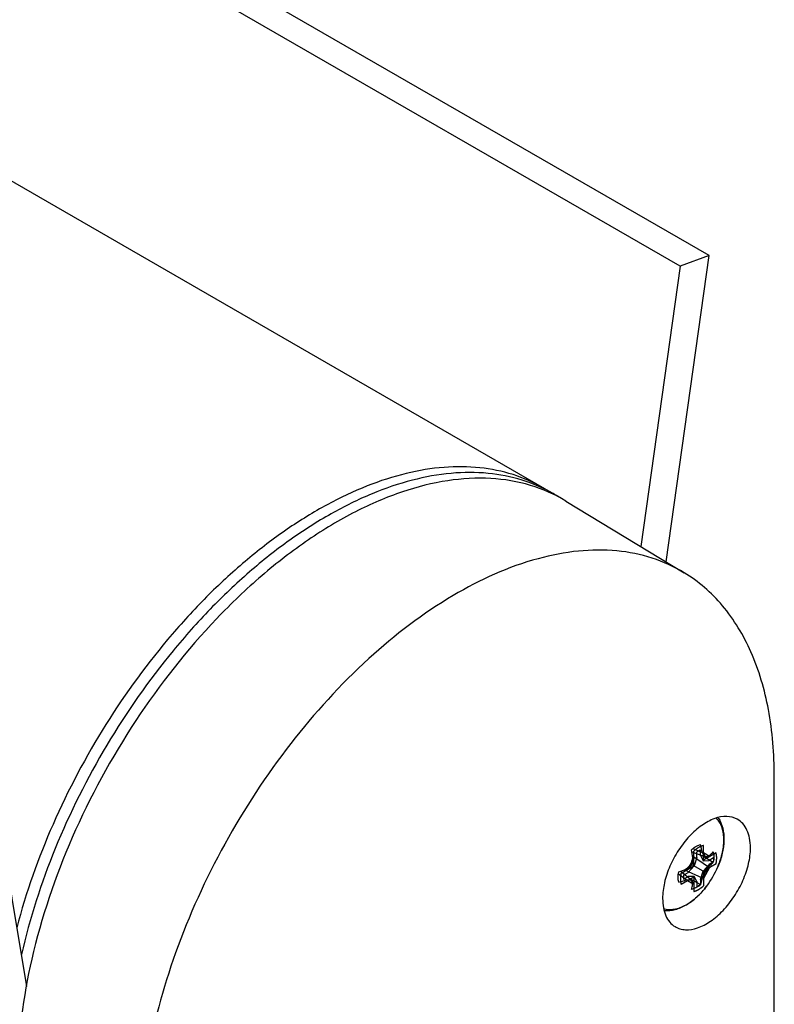
# Model space of a CAD drawing. Units: inches. Extents: x 0.5 to 43.5, y 0.5 to 33.5.
# Drawn here: x 37.5 to 38.6, y 13.6 to 15 of the extents above; entities that cross this region are included whole.
import ezdxf

# ---------------------------------------------------------------- set-up
doc = ezdxf.new("R2010")
doc.units = ezdxf.units.IN
doc.header["$LTSCALE"] = 2.42
doc.header["$MEASUREMENT"] = 0
doc.layers.get('0').update_dxf_attribs({"linetype": 'CONTINUOUS'})
doc.layers.add('AXIS', color=7, linetype='CONTINUOUS')
doc.layers.add('DATUM_CURVES', color=7, linetype='CONTINUOUS')

msp = doc.modelspace()

# ---------------------------------------------------------------- linework, layer by layer
at = {"color": 7, "linetype": 'CONTINUOUS'}
for p, q in [((38.4967, 14.6546), (7.0108, 32.8325)), ((38.4562, 14.6394), (6.9703, 32.8174)), ((38.4367, 14.2272), (38.4967, 14.6546)), ((38.4967, 14.6546), (38.4562, 14.6394)), ((38.4562, 14.6394), (38.4014, 14.2486)), ((38.2969, 14.3119), (38.4619, 14.2119)), ((37.5453, 13.6347), (37.4722, 14.0713)), ((38.5876, 13.1145), (38.5876, 13.9277)), ((38.4727, 13.8227), (38.4904, 13.816)), ((38.4742, 13.8271), (38.4869, 13.8218)), ((38.4869, 13.8218), (38.4904, 13.816)), ((38.4736, 13.817), (38.4959, 13.8016)), ((38.4871, 13.8172), (38.5025, 13.808)), ((38.4571, 13.7956), (38.4716, 13.7836)), ((38.4624, 13.7976), (38.4869, 13.786)), ((38.4716, 13.8052), (38.4904, 13.7944)), ((38.454, 13.792), (38.4649, 13.7837)), ((38.469, 13.7858), (38.4847, 13.7771))]:
    msp.add_line(p, q, dxfattribs=at)
for centre, radius, start, end in [((38.1741, 14.1402), 0.2102, 57.5572, 60.0008), ((38.2891, 13.7919), 0.1862, 6.9174, 10.3849), ((38.3489, 13.7997), 0.1398, 9.1018, 13.643), ((38.3086, 13.8504), 0.1692, 344.4897, 347.6746), ((38.4798, 13.9428), 0.1273, 274.7399, 275.3939), ((38.4813, 13.9274), 0.1118, 275.3781, 277.4931), ((38.3906, 13.9733), 0.1898, 289.6477, 293.0499), ((38.3502, 13.9245), 0.1703, 312.3356, 315.5005), ((38.3704, 13.8392), 0.1281, 335.4546, 339.5332), ((38.3922, 13.8754), 0.1272, 320.4539, 324.5587), ((38.4158, 13.912), 0.1374, 286.3174, 290.9375), ((38.4703, 13.9033), 0.1197, 267.3849, 270.6293), ((38.3554, 13.7287), 0.1286, 24.7894, 25.2572), ((38.3614, 13.7315), 0.1219, 24.2934, 24.7896), ((38.3759, 13.738), 0.106, 22.4585, 24.3359)]:
    msp.add_arc(centre, radius, start, end, dxfattribs=at)
for points, knots in [([(38.2652, 14.3303), (38.252, 14.3379), (38.2233, 14.3505), (38.1763, 14.36), (38.1258, 14.3603), (38.0728, 14.3514), (38.0181, 14.3336), (37.9624, 14.3072), (37.9065, 14.2727), (37.8514, 14.2306), (37.7979, 14.1815), (37.7289, 14.107), (37.652, 14.0017), (37.5789, 13.8639), (37.5441, 13.7659), (37.5311, 13.7166)], [0, 0, 0, 0, 0.043062, 0.087436, 0.134249, 0.184322, 0.238145, 0.295901, 0.357514, 0.4227, 0.491013, 0.561877, 0.708432, 0.856526, 1, 1, 1, 1]), ([(38.2969, 14.3119), (38.2815, 14.3213), (38.2475, 14.3362), (38.1911, 14.3456), (38.1303, 14.342), (38.0666, 14.3258), (38.0013, 14.2976), (37.9355, 14.258), (37.8708, 14.2078), (37.7862, 14.127), (37.6921, 14.0073), (37.6047, 13.8466), (37.5479, 13.6795), (37.5327, 13.5657), (37.5327, 13.5115)], [0, 0, 0, 0, 0.042844, 0.087338, 0.134967, 0.186706, 0.243005, 0.303861, 0.368915, 0.437541, 0.581933, 0.729284, 0.871123, 1, 1, 1, 1]), ([(38.2791, 14.3223), (38.2656, 14.3301), (38.236, 14.3429), (38.1876, 14.3523), (38.1357, 14.352), (38.0811, 14.342), (38.0248, 14.3227), (37.9676, 14.2944), (37.9104, 14.2577), (37.8541, 14.213), (37.7997, 14.1613), (37.73, 14.083), (37.6533, 13.9733), (37.5819, 13.8306), (37.5493, 13.7297), (37.5378, 13.6793)], [0, 0, 0, 0, 0.042958, 0.087291, 0.134168, 0.18443, 0.238559, 0.296715, 0.358784, 0.424437, 0.493176, 0.564376, 0.71112, 0.858464, 1, 1, 1, 1]), ([(38.4619, 14.2119), (38.448, 14.2204), (38.4175, 14.2342), (38.3672, 14.2443), (38.3131, 14.2436), (38.2343, 14.2283), (38.1319, 14.1814), (38.0156, 14.0924), (37.9085, 13.9745), (37.8177, 13.8358), (37.7495, 13.6858), (37.721, 13.5808), (37.7124, 13.5289)], [0, 0, 0, 0, 0.042883, 0.087135, 0.134044, 0.18452, 0.297574, 0.426648, 0.567862, 0.715144, 0.861482, 1, 1, 1, 1]), ([(38.5876, 13.9277), (38.5876, 13.959), (38.583, 14.0184), (38.5593, 14.1002), (38.5254, 14.157), (38.491, 14.1919), (38.4719, 14.2059), (38.4619, 14.2119)], [0, 0, 0, 0, 0.289182, 0.548336, 0.78168, 0.891948, 1, 1, 1, 1]), ([(38.5359, 13.8681), (38.5315, 13.8705), (38.5206, 13.8731), (38.5032, 13.8694), (38.4854, 13.8595), (38.4684, 13.8443), (38.4534, 13.825), (38.4416, 13.803), (38.4339, 13.7803), (38.4319, 13.7648), (38.4319, 13.7574)], [0, 0, 0, 0, 0.087074, 0.186935, 0.304639, 0.438557, 0.582942, 0.729998, 0.871425, 1, 1, 1, 1]), ([(38.5544, 13.8282), (38.5544, 13.8326), (38.5537, 13.8411), (38.5502, 13.8527), (38.5443, 13.862), (38.5388, 13.8665), (38.5359, 13.8681)], [0, 0, 0, 0, 0.290139, 0.549349, 0.782167, 1, 1, 1, 1]), ([(38.4493, 13.7181), (38.4514, 13.7168), (38.4561, 13.7148), (38.4668, 13.713), (38.482, 13.7158), (38.4999, 13.7254), (38.5172, 13.7406), (38.5324, 13.76), (38.5445, 13.7821), (38.5523, 13.8051), (38.5544, 13.8207), (38.5544, 13.8282)], [0, 0, 0, 0, 0.042884, 0.087415, 0.186417, 0.303395, 0.437013, 0.581535, 0.729028, 0.870991, 1, 1, 1, 1]), ([(38.4722, 13.8255), (38.4727, 13.8259), (38.4747, 13.8276), (38.4768, 13.8291), (38.4784, 13.83)], [0, 0, 0, 0, 0.260314, 1, 1, 1, 1]), ([(38.4784, 13.83), (38.479, 13.8303), (38.4809, 13.8314), (38.4831, 13.8322), (38.4847, 13.8327)], [0, 0, 0, 0, 0.263587, 1, 1, 1, 1]), ([(38.4959, 13.8166), (38.4965, 13.8171), (38.4988, 13.8189), (38.501, 13.8209), (38.5025, 13.8224)], [0, 0, 0, 0, 0.25656, 1, 1, 1, 1]), ([(38.5025, 13.8224), (38.5031, 13.8202), (38.5036, 13.8153), (38.503, 13.8105), (38.5025, 13.808)], [0, 0, 0, 0, 0.467433, 1, 1, 1, 1]), ([(38.5025, 13.808), (38.502, 13.8074), (38.4999, 13.8052), (38.4977, 13.8031), (38.4959, 13.8016)], [0, 0, 0, 0, 0.245977, 1, 1, 1, 1]), ([(38.4544, 13.7802), (38.4538, 13.7824), (38.4533, 13.7872), (38.4539, 13.7921), (38.4544, 13.7946)], [0, 0, 0, 0, 0.467946, 1, 1, 1, 1]), ([(38.4722, 13.7699), (38.4724, 13.7706), (38.4731, 13.7734), (38.4736, 13.7763), (38.4739, 13.7785)], [0, 0, 0, 0, 0.243516, 1, 1, 1, 1]), ([(38.4869, 13.786), (38.4867, 13.7852), (38.4861, 13.7822), (38.4854, 13.7793), (38.4847, 13.7771)], [0, 0, 0, 0, 0.254191, 1, 1, 1, 1]), ([(38.4784, 13.7725), (38.4779, 13.7722), (38.4759, 13.7712), (38.4738, 13.7703), (38.4722, 13.7699)], [0, 0, 0, 0, 0.263868, 1, 1, 1, 1]), ([(38.4847, 13.7771), (38.4842, 13.7766), (38.4822, 13.775), (38.4801, 13.7735), (38.4784, 13.7725)], [0, 0, 0, 0, 0.260402, 1, 1, 1, 1]), ([(38.4319, 13.7574), (38.4319, 13.7531), (38.4325, 13.7449), (38.4358, 13.7336), (38.4413, 13.7243), (38.4465, 13.7198), (38.4493, 13.7181)], [0, 0, 0, 0, 0.289314, 0.548759, 0.78224, 1, 1, 1, 1])]:
    msp.add_open_spline(points, degree=3, knots=knots, dxfattribs=at)
at = {"layer": 'AXIS', "color": 7, "linetype": 'CONTINUOUS'}
for p, q in [((6.7794, 32.5083), (38.2791, 14.3223)), ((38.509, 13.8017), (38.509, 13.8018)), ((38.4933, 13.7746), (38.4933, 13.7746))]:
    msp.add_line(p, q, dxfattribs=at)
for centre, radius, start, end in [((38.3929, 13.8507), 0.126, 322.8595, 337.1416), ((38.4309, 13.8079), 0.0684, 299.075, 300.0018)]:
    msp.add_arc(centre, radius, start, end, dxfattribs=at)
for points, knots in [([(38.509, 13.8018), (38.5118, 13.8083), (38.516, 13.8213), (38.5178, 13.8378), (38.5166, 13.8497), (38.5146, 13.8574), (38.5114, 13.864), (38.5085, 13.8677), (38.5069, 13.8693)], [0, 0, 0, 0, 0.300115, 0.570648, 0.691797, 0.802948, 0.904988, 1, 1, 1, 1]), ([(38.5095, 13.8699), (38.5124, 13.8656), (38.5166, 13.8553), (38.5181, 13.8382), (38.5156, 13.82), (38.5116, 13.8078), (38.509, 13.8018)], [0, 0, 0, 0, 0.221106, 0.460091, 0.720918, 1, 1, 1, 1]), ([(38.4933, 13.7746), (38.4892, 13.7691), (38.4803, 13.7592), (38.4697, 13.7512), (38.4642, 13.748)], [0, 0, 0, 0, 0.517876, 1, 1, 1, 1]), ([(38.4651, 13.7487), (38.4704, 13.7518), (38.4807, 13.7596), (38.4893, 13.7692), (38.4933, 13.7746)], [0, 0, 0, 0, 0.476434, 1, 1, 1, 1]), ([(38.4641, 13.7481), (38.4615, 13.7467), (38.4562, 13.7442), (38.4482, 13.7419), (38.4405, 13.7413), (38.4356, 13.7421), (38.4334, 13.7428)], [0, 0, 0, 0, 0.283523, 0.542759, 0.779836, 1, 1, 1, 1]), ([(38.4642, 13.748), (38.4595, 13.7453), (38.4498, 13.741), (38.4392, 13.7397), (38.4342, 13.7401)], [0, 0, 0, 0, 0.518524, 1, 1, 1, 1])]:
    msp.add_open_spline(points, degree=3, knots=knots, dxfattribs=at)
at = {"layer": 'DATUM_CURVES', "color": 7, "linetype": 'CONTINUOUS'}
for p, q in [((38.4753, 13.8031), (38.4753, 13.8236)), ((38.4795, 13.8147), (38.4795, 13.822)), ((38.4845, 13.8176), (38.4845, 13.8249)), ((38.4887, 13.8108), (38.4887, 13.8313)), ((38.4975, 13.8159), (38.4887, 13.8211)), ((38.4887, 13.8211), (38.4914, 13.8156)), ((38.5064, 13.8211), (38.4887, 13.8108)), ((38.4664, 13.798), (38.4753, 13.8133)), ((38.4753, 13.8133), (38.4725, 13.8047)), ((38.4795, 13.8147), (38.4757, 13.8029)), ((38.4845, 13.8176), (38.4883, 13.8101)), ((38.4883, 13.8101), (38.4966, 13.8106)), ((38.4914, 13.8156), (38.4975, 13.8159)), ((38.503, 13.8143), (38.4966, 13.8106)), ((38.503, 13.8085), (38.4966, 13.8048)), ((38.4576, 13.7928), (38.4753, 13.8031)), ((38.461, 13.79), (38.4673, 13.7937)), ((38.4725, 13.8047), (38.4664, 13.798)), ((38.4757, 13.8029), (38.4673, 13.7937)), ((38.4845, 13.7838), (38.4883, 13.7956)), ((38.4883, 13.7956), (38.4966, 13.8048)), ((38.5064, 13.8056), (38.4887, 13.7954)), ((38.4975, 13.8005), (38.4887, 13.7851)), ((38.4887, 13.7954), (38.4887, 13.7749)), ((38.4887, 13.7851), (38.4914, 13.7938)), ((38.4914, 13.7938), (38.4975, 13.8005)), ((38.4576, 13.7774), (38.4753, 13.7877)), ((38.461, 13.7842), (38.4673, 13.7879)), ((38.4725, 13.7829), (38.4664, 13.7825)), ((38.4664, 13.7825), (38.4753, 13.7774)), ((38.4757, 13.7883), (38.4673, 13.7879)), ((38.4753, 13.7774), (38.4725, 13.7829)), ((38.4753, 13.7877), (38.4753, 13.7672)), ((38.4795, 13.7809), (38.4757, 13.7883)), ((38.4795, 13.7809), (38.4795, 13.7735)), ((38.4845, 13.7838), (38.4845, 13.7764))]:
    msp.add_line(p, q, dxfattribs=at)
for points, knots in [([(38.4887, 13.8313), (38.4884, 13.8312), (38.488, 13.8311), (38.4875, 13.8309), (38.4871, 13.8308), (38.4868, 13.8307), (38.4867, 13.8307), (38.4865, 13.8306), (38.4864, 13.8306), (38.4862, 13.8305), (38.4858, 13.8303), (38.4854, 13.8302), (38.485, 13.83), (38.4847, 13.8299), (38.4845, 13.8298), (38.4844, 13.8297), (38.4843, 13.8297), (38.4841, 13.8296), (38.484, 13.8295), (38.4837, 13.8294), (38.4833, 13.8292), (38.4829, 13.829), (38.4825, 13.8288), (38.4823, 13.8286), (38.4821, 13.8286), (38.482, 13.8285), (38.4819, 13.8284), (38.4818, 13.8284), (38.4815, 13.8282), (38.4811, 13.8279), (38.4806, 13.8276), (38.4802, 13.8273), (38.48, 13.8272), (38.4799, 13.8271), (38.4797, 13.8271), (38.4796, 13.827), (38.4794, 13.8268), (38.4791, 13.8266), (38.4787, 13.8263), (38.4783, 13.826), (38.4779, 13.8257), (38.4776, 13.8255), (38.4775, 13.8254), (38.4774, 13.8253), (38.4772, 13.8252), (38.4768, 13.8248), (38.4761, 13.8243), (38.4756, 13.8238), (38.4753, 13.8236)], [0, 0, 0, 0, 0.0625, 0.09375, 0.125, 0.140625, 0.15625, 0.164062, 0.171875, 0.1875, 0.21875, 0.25, 0.28125, 0.3125, 0.320312, 0.328125, 0.335938, 0.34375, 0.359375, 0.375, 0.40625, 0.4375, 0.46875, 0.484375, 0.492188, 0.5, 0.507812, 0.515625, 0.53125, 0.5625, 0.625, 0.640625, 0.65625, 0.664062, 0.671875, 0.679688, 0.6875, 0.71875, 0.75, 0.78125, 0.8125, 0.828125, 0.835938, 0.84375, 0.859375, 0.875, 0.9375, 1, 1, 1, 1]), ([(38.4845, 13.8249), (38.4843, 13.8248), (38.484, 13.8247), (38.4836, 13.8245), (38.4833, 13.8244), (38.4831, 13.8243), (38.483, 13.8242), (38.4829, 13.8242), (38.4828, 13.8241), (38.4826, 13.824), (38.4824, 13.8239), (38.4822, 13.8238), (38.482, 13.8237), (38.4818, 13.8236), (38.4816, 13.8234), (38.4814, 13.8233), (38.4811, 13.8231), (38.4808, 13.8229), (38.4806, 13.8228), (38.4805, 13.8227), (38.4804, 13.8227), (38.4803, 13.8226), (38.4801, 13.8225), (38.4798, 13.8223), (38.4796, 13.8221), (38.4795, 13.822)], [0, 0, 0, 0, 0.125, 0.1875, 0.25, 0.28125, 0.3125, 0.328125, 0.34375, 0.375, 0.4375, 0.46875, 0.5, 0.53125, 0.5625, 0.625, 0.6875, 0.75, 0.78125, 0.8125, 0.828125, 0.84375, 0.875, 0.9375, 1, 1, 1, 1]), ([(38.5064, 13.8056), (38.5065, 13.806), (38.5066, 13.8067), (38.5067, 13.8074), (38.5068, 13.808), (38.5069, 13.8082), (38.5069, 13.8084), (38.5069, 13.8085), (38.507, 13.8088), (38.507, 13.8092), (38.5071, 13.8097), (38.5071, 13.8103), (38.5072, 13.8107), (38.5072, 13.811), (38.5072, 13.8111), (38.5072, 13.8113), (38.5072, 13.8115), (38.5072, 13.8119), (38.5073, 13.8123), (38.5073, 13.8128), (38.5073, 13.8132), (38.5073, 13.8135), (38.5073, 13.8137), (38.5073, 13.8138), (38.5073, 13.8139), (38.5073, 13.8141), (38.5073, 13.8144), (38.5073, 13.8147), (38.5073, 13.8152), (38.5073, 13.8156), (38.5072, 13.8159), (38.5072, 13.8161), (38.5072, 13.8163), (38.5072, 13.8164), (38.5072, 13.8167), (38.5071, 13.8171), (38.5071, 13.8175), (38.507, 13.818), (38.507, 13.8184), (38.5069, 13.8187), (38.5069, 13.8188), (38.5069, 13.8189), (38.5068, 13.8191), (38.5068, 13.8194), (38.5067, 13.8198), (38.5066, 13.8203), (38.5065, 13.8208), (38.5064, 13.8211)], [0, 0, 0, 0, 0.0625, 0.125, 0.140625, 0.15625, 0.164062, 0.171875, 0.1875, 0.21875, 0.25, 0.28125, 0.3125, 0.328125, 0.335938, 0.34375, 0.359375, 0.375, 0.40625, 0.4375, 0.46875, 0.484375, 0.492188, 0.5, 0.507812, 0.515625, 0.53125, 0.5625, 0.59375, 0.625, 0.640625, 0.65625, 0.664062, 0.671875, 0.6875, 0.71875, 0.75, 0.78125, 0.8125, 0.828125, 0.835938, 0.84375, 0.859375, 0.875, 0.90625, 0.9375, 1, 1, 1, 1]), ([(38.503, 13.8085), (38.503, 13.8087), (38.503, 13.8091), (38.5031, 13.8096), (38.5031, 13.8099), (38.5031, 13.8101), (38.5031, 13.8103), (38.5031, 13.8105), (38.5031, 13.8107), (38.5031, 13.811), (38.5031, 13.8112), (38.5031, 13.8113), (38.5031, 13.8114), (38.5031, 13.8115), (38.5031, 13.8116), (38.5031, 13.8119), (38.5031, 13.8121), (38.5031, 13.8125), (38.5031, 13.8128), (38.5031, 13.8131), (38.5031, 13.8133), (38.5031, 13.8136), (38.503, 13.8139), (38.503, 13.8141), (38.503, 13.8143)], [0, 0, 0, 0, 0.125, 0.1875, 0.25, 0.28125, 0.3125, 0.34375, 0.375, 0.4375, 0.46875, 0.484375, 0.5, 0.515625, 0.53125, 0.5625, 0.625, 0.6875, 0.75, 0.8125, 0.84375, 0.875, 0.9375, 1, 1, 1, 1]), ([(38.4576, 13.7928), (38.4575, 13.7925), (38.4574, 13.7918), (38.4572, 13.791), (38.4571, 13.7905), (38.4571, 13.7903), (38.4571, 13.7901), (38.457, 13.7899), (38.457, 13.7896), (38.457, 13.7892), (38.4569, 13.7887), (38.4569, 13.7882), (38.4568, 13.7878), (38.4568, 13.7875), (38.4568, 13.7873), (38.4568, 13.7872), (38.4567, 13.7869), (38.4567, 13.7866), (38.4567, 13.7862), (38.4567, 13.7857), (38.4567, 13.7852), (38.4567, 13.7849), (38.4567, 13.7848), (38.4567, 13.7846), (38.4567, 13.7845), (38.4567, 13.7844), (38.4567, 13.7841), (38.4567, 13.7837), (38.4567, 13.7832), (38.4567, 13.7829), (38.4567, 13.7825), (38.4567, 13.7824), (38.4567, 13.7822), (38.4568, 13.782), (38.4568, 13.7818), (38.4568, 13.7814), (38.4569, 13.7809), (38.457, 13.7805), (38.457, 13.7801), (38.457, 13.7798), (38.4571, 13.7797), (38.4571, 13.7795), (38.4571, 13.7793), (38.4572, 13.7791), (38.4573, 13.7787), (38.4574, 13.7781), (38.4575, 13.7777), (38.4576, 13.7774)], [0, 0, 0, 0, 0.0625, 0.125, 0.140625, 0.15625, 0.164062, 0.171875, 0.1875, 0.21875, 0.25, 0.28125, 0.3125, 0.328125, 0.335938, 0.34375, 0.359375, 0.375, 0.40625, 0.4375, 0.46875, 0.484375, 0.492188, 0.5, 0.507812, 0.515625, 0.53125, 0.5625, 0.59375, 0.625, 0.640625, 0.65625, 0.664062, 0.671875, 0.6875, 0.71875, 0.75, 0.78125, 0.8125, 0.828125, 0.835938, 0.84375, 0.859375, 0.875, 0.90625, 0.9375, 1, 1, 1, 1]), ([(38.461, 13.79), (38.461, 13.7898), (38.4609, 13.7894), (38.4609, 13.7889), (38.4609, 13.7886), (38.4609, 13.7884), (38.4609, 13.7882), (38.4608, 13.788), (38.4608, 13.7877), (38.4608, 13.7875), (38.4608, 13.7872), (38.4608, 13.7871), (38.4608, 13.787), (38.4608, 13.7869), (38.4608, 13.7868), (38.4608, 13.7866), (38.4608, 13.7863), (38.4608, 13.786), (38.4609, 13.7856), (38.4609, 13.7854), (38.4609, 13.7851), (38.4609, 13.7849), (38.4609, 13.7846), (38.461, 13.7843), (38.461, 13.7842)], [0, 0, 0, 0, 0.125, 0.1875, 0.25, 0.28125, 0.3125, 0.34375, 0.375, 0.4375, 0.46875, 0.484375, 0.5, 0.515625, 0.53125, 0.5625, 0.625, 0.6875, 0.75, 0.8125, 0.84375, 0.875, 0.9375, 1, 1, 1, 1]), ([(38.4753, 13.7672), (38.4756, 13.7672), (38.476, 13.7674), (38.4765, 13.7675), (38.4769, 13.7676), (38.4771, 13.7677), (38.4773, 13.7678), (38.4774, 13.7678), (38.4776, 13.7679), (38.4778, 13.768), (38.4781, 13.7681), (38.4786, 13.7683), (38.479, 13.7685), (38.4793, 13.7686), (38.4795, 13.7687), (38.4796, 13.7687), (38.4797, 13.7688), (38.4798, 13.7688), (38.48, 13.7689), (38.4803, 13.7691), (38.4807, 13.7693), (38.4811, 13.7695), (38.4814, 13.7697), (38.4817, 13.7698), (38.4818, 13.7699), (38.4819, 13.77), (38.482, 13.77), (38.4822, 13.7701), (38.4824, 13.7703), (38.4829, 13.7706), (38.4834, 13.7709), (38.4838, 13.7711), (38.484, 13.7712), (38.4841, 13.7713), (38.4842, 13.7714), (38.4843, 13.7715), (38.4845, 13.7716), (38.4849, 13.7719), (38.4853, 13.7722), (38.4857, 13.7725), (38.4861, 13.7727), (38.4863, 13.7729), (38.4865, 13.773), (38.4866, 13.7731), (38.4868, 13.7733), (38.4872, 13.7736), (38.4878, 13.7742), (38.4884, 13.7746), (38.4887, 13.7749)], [0, 0, 0, 0, 0.0625, 0.09375, 0.125, 0.140625, 0.15625, 0.164062, 0.171875, 0.1875, 0.21875, 0.25, 0.28125, 0.3125, 0.320312, 0.328125, 0.335938, 0.34375, 0.359375, 0.375, 0.40625, 0.4375, 0.46875, 0.484375, 0.492188, 0.5, 0.507812, 0.515625, 0.53125, 0.5625, 0.625, 0.640625, 0.65625, 0.664062, 0.671875, 0.679688, 0.6875, 0.71875, 0.75, 0.78125, 0.8125, 0.828125, 0.835938, 0.84375, 0.859375, 0.875, 0.9375, 1, 1, 1, 1]), ([(38.4795, 13.7735), (38.4797, 13.7736), (38.48, 13.7738), (38.4804, 13.7739), (38.4806, 13.7741), (38.4808, 13.7742), (38.481, 13.7742), (38.4811, 13.7743), (38.4812, 13.7744), (38.4814, 13.7745), (38.4816, 13.7746), (38.4818, 13.7747), (38.482, 13.7748), (38.4821, 13.7749), (38.4823, 13.775), (38.4826, 13.7752), (38.4829, 13.7754), (38.4832, 13.7755), (38.4834, 13.7756), (38.4835, 13.7757), (38.4836, 13.7758), (38.4837, 13.7759), (38.4839, 13.776), (38.4842, 13.7762), (38.4844, 13.7763), (38.4845, 13.7764)], [0, 0, 0, 0, 0.125, 0.1875, 0.25, 0.28125, 0.3125, 0.328125, 0.34375, 0.375, 0.4375, 0.46875, 0.5, 0.53125, 0.5625, 0.625, 0.6875, 0.75, 0.78125, 0.8125, 0.828125, 0.84375, 0.875, 0.9375, 1, 1, 1, 1])]:
    msp.add_open_spline(points, degree=3, knots=knots, dxfattribs=at)

doc.saveas('drawing.dxf')
